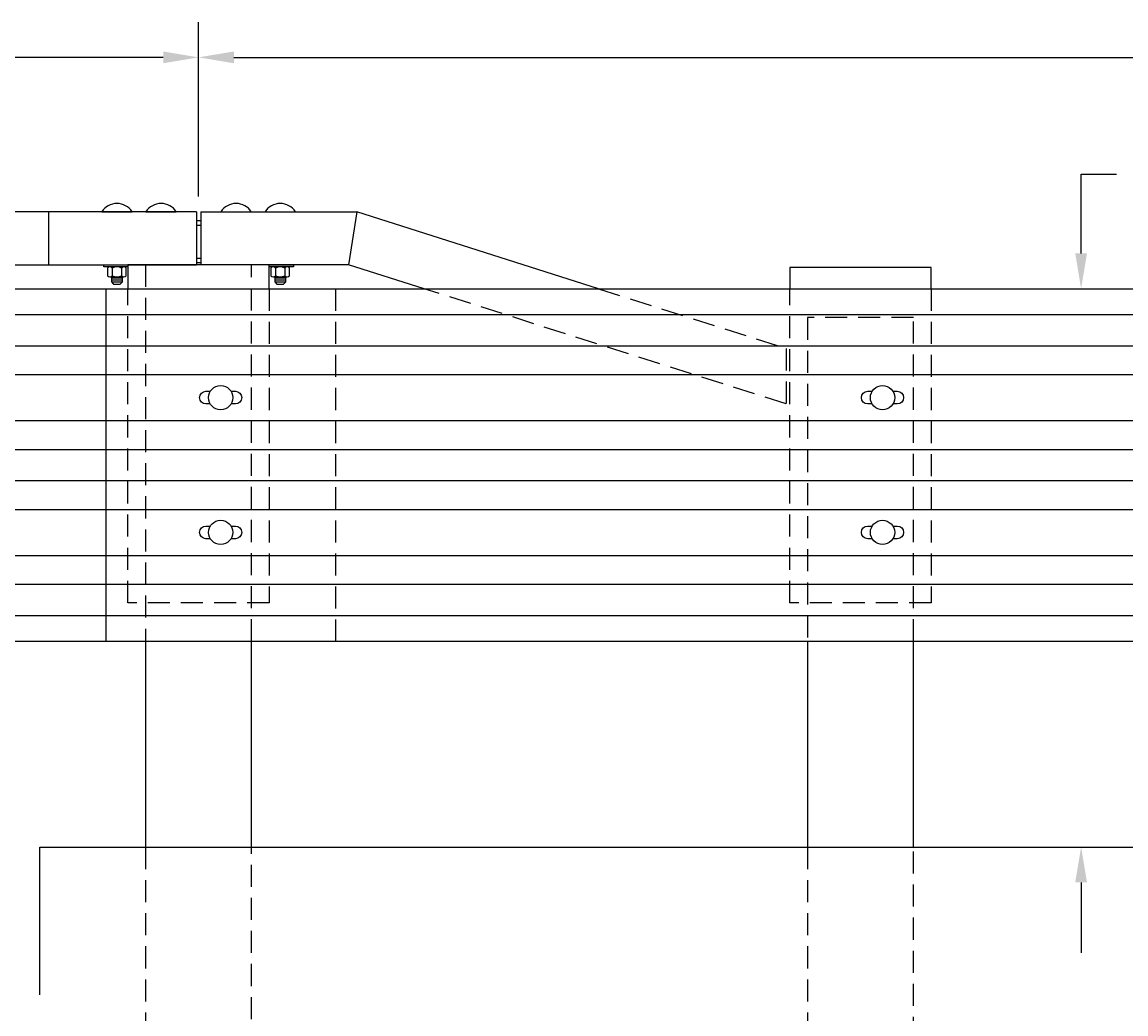
# Model space of a CAD drawing. Extents: x -37 to 431, y -29 to 323.
# Drawn here: x 142 to 205, y 118 to 174 of the extents above; entities that cross this region are included whole.
import ezdxf
from ezdxf.enums import TextEntityAlignment as Align

# ---------------------------------------------------------------- set-up
doc = ezdxf.new("R2010")
doc.units = 0
doc.header["$LTSCALE"] = 5
doc.header["$MEASUREMENT"] = 0
doc.linetypes.add('HIDDEN', pattern=[0.375, 0.25, -0.125])
doc.layers.get('0').update_dxf_attribs({"linetype": 'CONTINUOUS'})
doc.layers.get('DEFPOINTS').update_dxf_attribs({"linetype": 'CONTINUOUS'})
for name, color, linetype in [('HARDWARE', 5, 'CONTINUOUS'), ('HIDDEN', 2, 'HIDDEN'), ('RAIL', 3, 'CONTINUOUS'), ('RAILSTEEL', 3, 'CONTINUOUS'), ('TEXT', 7, 'CONTINUOUS'), ('WS', 1, 'CONTINUOUS')]:
    doc.layers.add(name, color=color, linetype=linetype)
doc.styles.add('ROMANS', font='ROMANS.SHX')
doc.dimstyles.get("Standard").update_dxf_attribs({"dimtxt": 0.18, "dimasz": 0.18, "dimexe": 0.18, "dimexo": 0.0625, "dimgap": 0.09, "dimtad": 0, "dimtih": 1, "dimtoh": 1, "dimdec": 4, "dimzin": 0, "dimdsep": 46, "dimtxsty": 'Standard', "dimcen": 0.09, "dimadec": 0, "dimazin": 0, "dimtfac": 1, "dimtdec": 4, "dimtofl": 0, "dimtmove": 0, "dimatfit": 3, "dimfxl": 0, "dimtolj": 1, "dimtzin": 0, "dimarcsym": 0})

# ---------------------------------------------------------------- blocks, each defined once
blk = doc.blocks.new('*D9')
at = {"color": 0, "linetype": 'ByBlock'}
for p, q in [((104, 176.125), (104, 186)), ((152, 176.125), (152, 186)), ((106, 184), (125.905, 184)), ((150, 184), (130.095, 184))]:
    blk.add_line(p, q, dxfattribs=at)
for points in [[(106, 184.333), (106, 183.667), (104, 184)], [(150, 184.333), (150, 183.667), (152, 184)]]:
    blk.add_solid(points, dxfattribs=at)
at = {"layer": 'DEFPOINTS', "color": 0, "linetype": 'ByBlock'}
for p in [(152, 184), (104, 175.25), (152, 175.25)]:
    blk.add_point(p, dxfattribs=at)
at = {"color": 0, "linetype": 'ByBlock', "style": 'ROMANS'}
blk.add_text("4'", height=2, dxfattribs=at).set_placement((128, 184), align=Align.MIDDLE_CENTER)
blk = doc.blocks.new('*D10')
at = {"color": 0, "linetype": 'ByBlock'}
for p, q in [((152, 176.125), (152, 186)), ((377, 169), (377, 186)), ((154, 184), (236.833, 184)), ((375, 184), (292.167, 184))]:
    blk.add_line(p, q, dxfattribs=at)
for points in [[(154, 184.333), (154, 183.667), (152, 184)], [(375, 184.333), (375, 183.667), (377, 184)]]:
    blk.add_solid(points, dxfattribs=at)
at = {"layer": 'DEFPOINTS', "color": 0, "linetype": 'ByBlock'}
for p in [(377, 184), (152, 175.25), (377, 168.125)]:
    blk.add_point(p, dxfattribs=at)
at = {"color": 0, "linetype": 'ByBlock', "style": 'ROMANS'}
blk.add_text('6 spaces @ 3\'-1 1/2" = 18\'-9"', height=2, dxfattribs=at).set_placement((264.5, 184), align=Align.MIDDLE_CENTER)

msp = doc.modelspace()

# ---------------------------------------------------------------- linework, layer by layer
at = {"layer": 'HARDWARE'}
for points in [[(146.51562, 163.25), (148.23438, 163.25, 0.54545455)], [(149.01562, 163.25), (150.73438, 163.25, 0.54545455)], [(153.26562, 163.25), (154.98438, 163.25, 0.54545455)], [(155.76562, 163.25), (157.48438, 163.25, 0.54545455)]]:
    msp.add_lwpolyline(points, format="xyb", close=True, dxfattribs=at)
for points in [[(146.625, 160.25), (148.125, 160.25)], [(148, 160.125), (146.625, 160.125), (146.625, 160.25)], [(147.77344, 160.125), (146.97656, 160.125)], [(156, 160.25), (157.375, 160.25), (157.375, 160.125), (156, 160.125)], [(157.02344, 160.125), (156.22656, 160.125)], [(146.84375, 160.0625), (146.84375, 159.625)], [(146.97656, 159.5625), (147.77344, 159.5625)], [(147.0625, 159.5625), (147.0625, 159.27796), (147.1875, 159.15296), (147.5625, 159.15296), (147.6875, 159.27796), (147.6875, 159.5625)], [(147.0625, 159.5), (147.6875, 159.5)], [(147.10938, 160.0625), (147.10938, 159.625)], [(147.64062, 160.0625), (147.64062, 159.625)], [(147.90625, 159.625), (147.90625, 160.0625)], [(156.09375, 160.0625), (156.09375, 159.625)], [(156.22656, 159.5625), (157.02344, 159.5625)], [(156.3125, 159.5625), (156.3125, 159.27796), (156.4375, 159.15296), (156.8125, 159.15296), (156.9375, 159.27796), (156.9375, 159.5625)], [(156.3125, 159.5), (156.9375, 159.5)], [(156.35938, 160.0625), (156.35938, 159.625)], [(156.89062, 160.0625), (156.89062, 159.625)], [(157.15625, 159.625), (157.15625, 160.0625)], [(147.6875, 159.375), (147.0625, 159.375)], [(147.0625, 159.27796), (147.6875, 159.27796)], [(156.9375, 159.375), (156.3125, 159.375)], [(156.3125, 159.27796), (156.9375, 159.27796)]]:
    msp.add_lwpolyline(points, dxfattribs=at)
for centre in [(153.25, 152.719), (190.75, 152.719), (153.25, 145.081), (190.75, 145.081)]:
    msp.add_circle(centre, 0.6875, dxfattribs=at)
for centre, radius, start, end in [((146.97656, 159.95264), 0.17236, 39.5977527, 140.4022473), ((147.375, 159.5293), 0.5957, 63.5189602, 116.4810398), ((147.77344, 159.95264), 0.17236, 39.5977527, 140.4022473), ((156.22656, 159.95264), 0.17236, 39.5977527, 140.4022473), ((156.625, 159.5293), 0.5957, 63.5189602, 116.4810398), ((157.02344, 159.95264), 0.17236, 39.5977527, 140.4022473), ((146.97656, 159.73486), 0.17236, 219.5977527, 320.4022473), ((147.375, 160.1582), 0.5957, 243.5189602, 296.4810398), ((147.77344, 159.73486), 0.17236, 219.5977527, 320.4022473), ((156.22656, 159.73486), 0.17236, 219.5977527, 320.4022473), ((156.625, 160.1582), 0.5957, 243.5189602, 296.4810398), ((157.02344, 159.73486), 0.17236, 219.5977527, 320.4022473)]:
    msp.add_arc(centre, radius, start, end, dxfattribs=at)
at = {"layer": 'HIDDEN'}
for points in [[(155, 138.91045), (155, 160.25), (149, 160.25), (149, 138.91045)], [(156, 158.88955), (156, 141.09), (148, 141.09), (148, 158.88955)], [(159.75, 158.88955), (159.75, 138.875)], [(174.66127, 158.88955), (185.28535, 155.50691), (185.28535, 152.35852), (164.77288, 158.88955)], [(193.5, 158.88955), (193.5, 141.09), (185.5, 141.09), (185.5, 158.88955)], [(192.5, 138.91045), (192.5, 157.25), (186.5, 157.25), (186.5, 138.91045)], [(149, 127.25), (149, 76.25), (155, 76.25), (155, 127.25)], [(186.5, 127.25), (186.5, 73.25), (192.5, 73.25), (192.5, 127.25)]]:
    msp.add_lwpolyline(points, dxfattribs=at)
at = {"layer": 'RAIL'}
for points in [[(148, 160.25), (148, 158.88955)], [(156, 158.88955), (156, 160.25), (148, 160.25)]]:
    msp.add_lwpolyline(points, dxfattribs=at)
at = {"layer": 'RAILSTEEL'}
for points in [[(151.875, 163.25), (32.125, 163.25)], [(143.5, 163.25), (143.5, 160.25)], [(151.875, 163.25), (151.875, 160.25)], [(152.125, 163.25), (152.125, 160.25)], [(152.125, 163.25), (160.96606, 163.25)], [(160.96606, 163.25), (160.5, 160.25)], [(174.66127, 158.88955), (160.96606, 163.25)], [(151.875, 162.75), (152.125, 162.75)], [(151.875, 162.5), (152.125, 162.5)], [(8, 160.25), (151.875, 160.25)], [(151.875, 160.625), (152.125, 160.625)], [(151.875, 160.375), (152.125, 160.375)], [(160.5, 160.25), (152.125, 160.25)], [(164.77288, 158.88955), (160.5, 160.25)], [(185.5, 160.09), (185.5, 158.88955)], [(193.5, 158.88955), (193.5, 160.09), (185.5, 160.09)], [(8, 158.88955), (309.75, 158.88955)], [(146.75, 158.88955), (146.75, 138.875)], [(8, 157.42403), (309.75, 157.42403)], [(8, 155.65295), (309.75, 155.65295)], [(8, 154.02056), (309.75, 154.02056)], [(8, 151.41722), (309.75, 151.41722)], [(8, 149.78483), (317.75, 149.78483)], [(8, 148.01517), (317.75, 148.01517)], [(8, 146.38278), (309.75, 146.38278)], [(8, 143.77944), (309.75, 143.77944)], [(8, 142.14705), (309.75, 142.14705)], [(8, 140.37597), (309.75, 140.37597)], [(8, 138.91045), (309.75, 138.91045)], [(149, 138.91045), (149, 127.25)], [(155, 127.25), (155, 138.91045)], [(186.5, 138.91045), (186.5, 127.25)], [(192.5, 127.25), (192.5, 138.91045)]]:
    msp.add_lwpolyline(points, dxfattribs=at)
for points in [[(152.66308, 152.36097), (152.41459, 152.36097, -1), (152.41459, 153.07703)], [(152.41459, 153.07703), (152.66308, 153.07703, -1)], [(153.83692, 153.07703), (154.08541, 153.07703, -1), (154.08541, 152.36097), (153.83692, 152.36097, -1)], [(190.16308, 152.36097), (189.91459, 152.36097, -1), (189.91459, 153.07703)], [(189.91459, 153.07703), (190.16308, 153.07703, -1)], [(191.33692, 153.07703), (191.58541, 153.07703, -1), (191.58541, 152.36097), (191.33692, 152.36097, -1)], [(152.66308, 144.72297), (152.41459, 144.72297, -1), (152.41459, 145.43903)], [(152.41459, 145.43903), (152.66308, 145.43903, -1)], [(153.83692, 145.43903), (154.08541, 145.43903, -1), (154.08541, 144.72297), (153.83692, 144.72297, -1)], [(190.16308, 144.72297), (189.91459, 144.72297, -1), (189.91459, 145.43903)], [(189.91459, 145.43903), (190.16308, 145.43903, -1)], [(191.33692, 145.43903), (191.58541, 145.43903, -1), (191.58541, 144.72297), (191.33692, 144.72297, -1)]]:
    msp.add_lwpolyline(points, format="xyb", dxfattribs=at)
at = {"layer": 'TEXT'}
for p, q in [((202, 160.88955), (202, 165.38955)), ((202, 165.38955), (204, 165.38955)), ((202, 125.25), (202, 121.25))]:
    msp.add_line(p, q, dxfattribs=at)
for points in [[(202.33333, 160.88955), (201.66667, 160.88955), (202, 158.88955)], [(201.66667, 125.25), (202.33333, 125.25), (202, 127.25)]]:
    msp.add_solid(points, dxfattribs=at)
at = {"layer": 'WS'}
msp.add_lwpolyline([(143, 118.875), (143, 127.25), (398, 127.25)], dxfattribs=at)

# ---------------------------------------------------------------- dimensions: what is measured, and where the dimension line sits
at = {"layer": 'TEXT'}
dim = msp.add_linear_dim(base=(152, 172), p1=(104, 163.25), p2=(152, 163.25), dimstyle='Standard', dxfattribs=at)
dim.commit()
dim.dimension.update_dxf_attribs({"geometry": '*D9', "text_midpoint": (128, 172), "insert": (0, -12)})
dim = msp.add_linear_dim(base=(377, 172), p1=(152, 163.25), p2=(377, 156.125), text='6 spaces @ 3\'-1 1/2" = 18\'-9"', dimstyle='Standard', dxfattribs=at)
dim.commit()
dim.dimension.update_dxf_attribs({"geometry": '*D10', "text_midpoint": (264.5, 172), "insert": (0, -12)})

doc.saveas('drawing.dxf')
